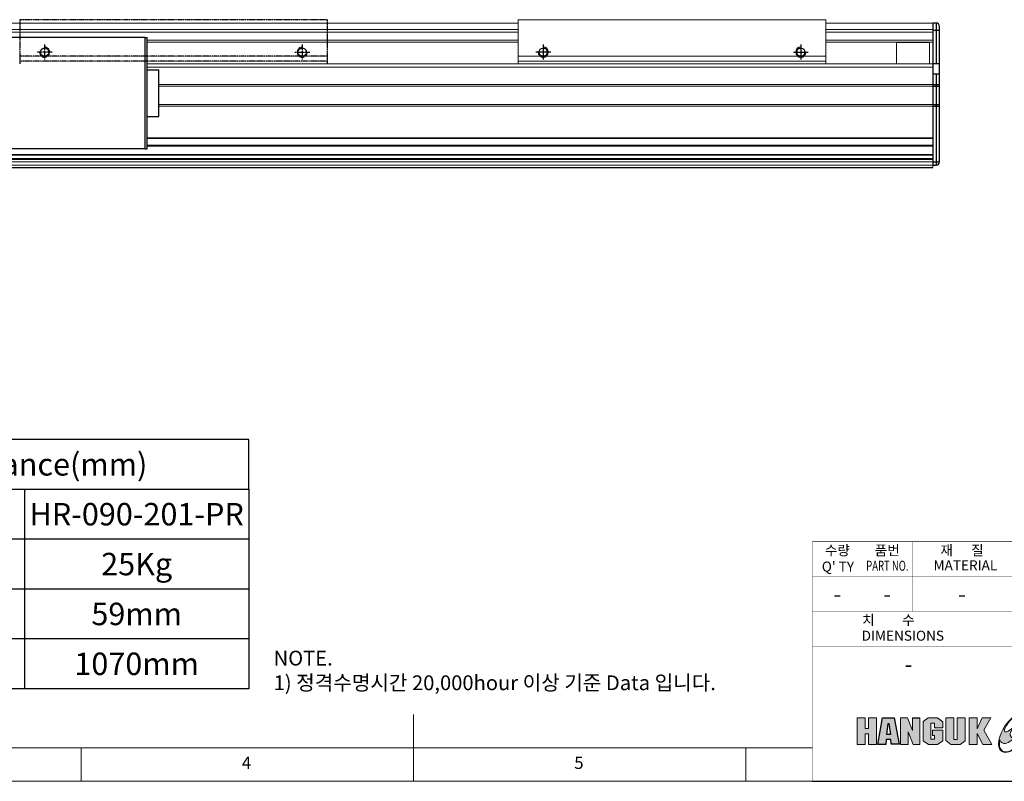
# Model space of a CAD drawing. Units: millimetres. Extents: x 10 to 4910, y 10 to 1638.
# Drawn here: x 593 to 1185, y 10 to 468 of the extents above; entities that cross this region are included whole.
import ezdxf
from ezdxf.enums import TextEntityAlignment as Align

# ---------------------------------------------------------------- set-up
doc = ezdxf.new("R2010")
doc.units = ezdxf.units.MM
doc.header["$LTSCALE"] = 0.5
doc.linetypes.add('CENTER2', pattern=[28.575, 19.05, -3.175, 3.175, -3.175])
doc.linetypes.add('PHANTOM', pattern=[2.5, 1.25, -0.25, 0.25, -0.25, 0.25, -0.25])
for name, color, linetype in [('1', 3, 'CENTER2'), ('3', 6, 'PHANTOM'), ('Layer 1', 7, 'Continuous'), ('RD', 1, 'Continuous'), ('표제란', 4, 'Continuous')]:
    doc.layers.add(name, color=color, linetype=linetype)
doc.styles.get("Standard").update_dxf_attribs({"font": 'romans.shx', "bigfont": 'whgtxt.shx'})

# ---------------------------------------------------------------- blocks, each defined once
blk = doc.blocks.new('표제란2')
at = {"linetype": 'Continuous', "lineweight": 0}
blk.add_line((10, 20), (410, 20), dxfattribs=at)
at = {"layer": '표제란', "linetype": 'Continuous', "lineweight": 0}
for p, q in [((215, 20), (215, 30)), ((15, 25), (275, 25)), ((165, 20), (165, 25)), ((265, 20), (265, 25))]:
    blk.add_line(p, q, dxfattribs=at)
at = {"layer": '표제란', "linetype": 'Continuous', "lineweight": 0, "char_height": 1.85, "attachment_point": 1}
for s, insert in [('4', (189.17, 23.67)), ('5', (239.17, 23.67))]:
    blk.add_mtext(s, dxfattribs=dict(at, insert=insert))
blk = doc.blocks.new('block 8')
at = {"layer": 'Layer 1', "lineweight": 0}
for points in [[(353.37, 441.04), (356.89, 443.2), (356.89, 449.37), (352.29, 452.74), (340.16, 452.74), (340.16, 429.35), (347.09, 429.35), (347.09, 438.78), (350.16, 438.78), (350.16, 429.35), (356.92, 429.35), (356.92, 438.64), (353.37, 441.04)], [(350.14, 443.06), (347.07, 443.06), (347.07, 448.29), (350.14, 448.29), (350.14, 443.06)]]:
    blk.add_lwpolyline(points, dxfattribs=at)
blk = doc.blocks.new('FGH3Y3')
h = blk.add_hatch(color=253)
edge = h.paths.add_edge_path(flags=16)
edge.add_spline(control_points=[(244.47, 15.5), (244.31, 14.64), (243.23, 13.77), (243.23, 13.77), (242.12, 12.71), (241.29, 12.86), (241.29, 12.86), (240.71, 12.89), (240.53, 13.48), (240.53, 13.48), (240.39, 13.92), (240.53, 14.7), (240.53, 14.7), (240.61, 14.21), (241.12, 14.14), (241.12, 14.14), (241.55, 13.97), (242.63, 14.85), (242.63, 14.85), (242.63, 14.85), (244.12, 15.82), (244.12, 15.82), (244.69, 16.01), (244.47, 15.5), (244.47, 15.5)], knot_values=[0, 0, 0, 0, 1, 1, 1, 2, 2, 2, 3, 3, 3, 4, 4, 4, 5, 5, 5, 6, 6, 6, 7, 7, 7, 8, 8, 8, 8], degree=3, periodic=0)
edge = h.paths.add_edge_path()
edge.add_spline(control_points=[(244.66, 19), (243.69, 19.27), (241.99, 18.08), (241, 16.32), (240.1, 14.71), (240.08, 13.06), (241.06, 12.79), (242.03, 12.52), (243.59, 13.61), (244.66, 15.31), (245.74, 17.02), (245.64, 18.73), (244.66, 19)], knot_values=[0, 0, 0, 0, 1, 1, 1, 2, 2, 2, 3, 3, 3, 4, 4, 4, 4], degree=3, periodic=0)
edge = h.paths.add_edge_path(flags=16)
edge.add_spline(control_points=[(245.15, 17.06), (245.16, 17.23), (244.99, 17.41), (244.99, 17.41), (244.52, 17.86), (243.77, 17.38), (243.77, 17.38), (243.63, 17.28), (241.68, 15.96), (241.68, 15.96), (241.68, 15.96), (241.18, 15.76), (241.2, 16.05), (241.2, 16.05), (241.33, 16.92), (242.36, 17.89), (242.36, 17.89), (243.51, 18.96), (244.32, 18.94), (244.32, 18.94), (245.24, 18.99), (245.26, 17.93), (245.26, 17.93), (245.27, 17.09), (245.19, 16.97), (245.19, 16.97), (245.13, 16.89), (245.15, 17.06)], knot_values=[0, 0, 0, 0, 1, 1, 1, 2, 2, 2, 3, 3, 3, 4, 4, 4, 5, 5, 5, 6, 6, 6, 7, 7, 7, 8, 8, 8, 9, 9, 9, 9], degree=3, periodic=0)
edge = h.paths.add_edge_path(flags=16)
edge.add_spline(control_points=[(242.2, 15.95), (242.2, 15.95), (242.44, 16.47), (243.05, 16.72), (243.05, 16.72), (243.65, 16.93), (243.67, 16.28), (243.67, 16.28), (243.72, 15.64), (242.85, 15.14), (242.85, 15.14), (242.29, 14.82), (242.12, 15.28), (242.12, 15.28), (241.96, 15.47), (242.2, 15.95)], knot_values=[0, 0, 0, 0, 1, 1, 1, 2, 2, 2, 3, 3, 3, 4, 4, 4, 5, 5, 5, 5], degree=3, periodic=0)
h = blk.add_hatch(color=142)
h.paths.add_polyline_path([(219.84, 15.62), (220.36, 15.62), (220.36, 13.98), (221.57, 13.98), (221.57, 18.06), (220.36, 18.06), (220.36, 16.42), (219.85, 16.42), (219.85, 18.06), (218.63, 18.06), (218.63, 13.98), (219.84, 13.98)])
h.paths.add_polyline_path([(221.77, 13.98), (222.99, 13.98), (223.07, 14.72), (223.78, 14.72), (223.85, 14), (225.07, 14), (224.31, 18.06), (222.52, 18.06)])
h.paths.add_polyline_path([(223.16, 15.52), (223.35, 17.2), (223.47, 17.2), (223.7, 15.52)], flags=16)
h.paths.add_polyline_path([(226.44, 15.91), (227.21, 13.99), (228.25, 13.99), (228.25, 18.06), (227.08, 18.06), (227.08, 16.1), (226.31, 18.06), (225.26, 18.07), (225.26, 13.98), (226.44, 13.98)])
h.paths.add_polyline_path([(229.94, 17.27), (230.49, 17.27), (230.49, 16.54), (231.74, 16.54), (231.74, 17.47), (230.95, 18.06), (229.51, 18.06), (228.73, 17.48), (228.73, 14.54), (229.55, 13.98), (230.94, 13.98), (231.75, 14.56), (231.75, 16.15), (230.18, 16.15), (230.18, 15.33), (230.48, 15.33), (230.48, 14.77), (229.94, 14.77)])
h.paths.add_polyline_path([(233.44, 18.06), (232.22, 18.06), (232.22, 14.57), (233, 13.98), (234.43, 13.98), (235.17, 14.53), (235.17, 18.06), (233.94, 18.06), (233.94, 14.76), (233.44, 14.76)])
h.paths.add_polyline_path([(235.79, 13.98), (237.01, 13.98), (237.01, 15.68), (237.9, 13.98), (239.26, 13.98), (238.04, 16.15), (239.11, 18.06), (237.8, 18.06), (237.01, 16.37), (237.01, 18.06), (235.79, 18.06)])
h = blk.add_hatch(color=232)
h.paths.add_polyline_path([(247.68, 15.62), (248.22, 15.62), (248.22, 13.97), (249.4, 13.97), (249.4, 15.59), (248.78, 16.02), (249.39, 16.39), (249.39, 17.47), (248.59, 18.06), (246.47, 18.06), (246.47, 13.97), (247.68, 13.97)])
h.paths.add_polyline_path([(247.67, 16.37), (247.67, 17.28), (248.21, 17.28), (248.21, 16.37)], flags=16)
h.paths.add_polyline_path([(250.01, 14.56), (250.79, 13.97), (252.16, 13.97), (252.97, 14.58), (252.97, 17.48), (252.15, 18.06), (250.79, 18.06), (250.01, 17.49)])
h.paths.add_polyline_path([(251.23, 17.28), (251.74, 17.28), (251.74, 14.75), (251.23, 14.75)], flags=16)
h.paths.add_polyline_path([(253.57, 13.97), (255.75, 13.97), (256.53, 14.55), (256.53, 15.67), (255.85, 16.08), (256.42, 16.46), (256.42, 17.55), (255.75, 18.06), (253.57, 18.06)])
h.paths.add_polyline_path([(254.81, 17.28), (255.32, 17.28), (255.32, 16.41), (254.81, 16.41)], flags=16)
h.paths.add_polyline_path([(254.81, 15.67), (255.32, 15.67), (255.32, 14.73), (254.81, 14.73)], flags=16)
h.paths.add_polyline_path([(257.94, 18.06), (257.15, 17.46), (257.15, 14.57), (257.94, 13.97), (259.29, 13.97), (260.13, 14.57), (260.13, 17.46), (259.29, 18.06)])
h.paths.add_polyline_path([(258.39, 17.28), (258.89, 17.28), (258.89, 14.76), (258.39, 14.76)], flags=16)
h.paths.add_polyline_path([(260.38, 18.06), (260.38, 17.29), (261.07, 17.29), (261.07, 13.97), (262.31, 13.97), (262.31, 17.29), (262.98, 17.29), (262.98, 18.06)])
for p, q in [((221.77, 13.98), (222.52, 18.06)), ((222.52, 18.06), (224.31, 18.06)), ((223.16, 15.52), (223.35, 17.2)), ((223.35, 17.2), (223.47, 17.2)), ((223.47, 17.2), (223.7, 15.52)), ((224.31, 18.06), (225.07, 14)), ((227.08, 18.06), (228.25, 18.06)), ((223.7, 15.52), (223.16, 15.52)), ((222.99, 13.98), (221.77, 13.98)), ((223.07, 14.72), (222.99, 13.98)), ((223.78, 14.72), (223.07, 14.72)), ((223.85, 14), (223.78, 14.72)), ((225.07, 14), (223.85, 14))]:
    blk.add_line(p, q)
at = {"layer": 'Layer 1', "lineweight": 0}
for p, q in [((250.79, 18.06), (250.01, 17.49)), ((250.01, 17.49), (250.01, 14.56)), ((252.15, 18.06), (250.79, 18.06)), ((251.23, 17.28), (251.74, 17.28)), ((251.23, 14.75), (251.23, 17.28)), ((251.74, 17.28), (251.74, 14.75)), ((252.97, 17.48), (252.15, 18.06)), ((252.97, 14.58), (252.97, 17.48)), ((248.22, 15.62), (248.22, 15.62)), ((248.22, 15.62), (248.22, 15.62)), ((250.01, 14.56), (250.79, 13.97)), ((250.79, 13.97), (252.16, 13.97)), ((251.74, 14.75), (251.23, 14.75)), ((252.16, 13.97), (252.97, 14.58))]:
    blk.add_line(p, q, dxfattribs=at)
for points in [[(218.63, 18.06), (218.63, 13.98), (219.84, 13.98), (219.84, 15.62), (220.36, 15.62), (220.36, 13.98), (221.57, 13.98), (221.57, 18.06), (220.36, 18.06), (220.36, 16.42), (219.85, 16.42), (219.85, 18.06), (218.63, 18.06)], [(227.08, 18.06), (227.08, 16.1), (226.31, 18.06), (225.26, 18.07), (225.26, 13.98), (226.44, 13.98), (226.44, 15.91), (227.21, 13.99), (228.25, 13.99), (228.25, 18.06)], [(229.51, 18.06), (228.73, 17.48), (228.73, 14.54), (229.55, 13.98), (230.94, 13.98), (231.75, 14.56), (231.75, 16.15), (230.18, 16.15), (230.18, 15.33), (230.48, 15.33), (230.48, 14.77), (229.94, 14.77), (229.94, 17.27), (230.49, 17.27), (230.49, 16.54), (231.74, 16.54), (231.74, 17.47), (230.95, 18.06), (229.51, 18.06)], [(232.22, 18.06), (232.22, 14.57), (233, 13.98), (234.43, 13.98), (235.17, 14.53), (235.17, 18.06), (233.94, 18.06), (233.94, 14.76), (233.44, 14.76), (233.44, 18.06), (232.22, 18.06)], [(235.79, 18.06), (235.79, 13.98), (237.01, 13.98), (237.01, 15.68), (237.9, 13.98), (239.26, 13.98), (238.04, 16.15), (239.11, 18.06), (237.8, 18.06), (237.01, 16.37), (237.01, 18.06), (235.79, 18.06)], [(255.85, 16.08), (256.42, 16.46), (256.42, 17.55), (255.75, 18.06), (253.57, 18.06), (253.57, 13.97), (255.75, 13.97), (256.53, 14.55), (256.53, 15.67), (255.85, 16.08)], [(254.81, 17.28), (255.32, 17.28), (255.32, 16.41), (254.81, 16.41), (254.81, 17.28)], [(259.29, 18.06), (257.94, 18.06), (257.15, 17.46), (257.15, 14.57), (257.94, 13.97), (259.29, 13.97), (260.13, 14.57), (260.13, 17.46), (259.29, 18.06)], [(258.89, 14.76), (258.39, 14.76), (258.39, 17.28), (258.89, 17.28), (258.89, 14.76)], [(262.98, 18.06), (262.98, 17.29), (262.31, 17.29), (262.31, 13.97), (261.07, 13.97), (261.07, 17.29), (260.38, 17.29), (260.38, 18.06), (262.98, 18.06)], [(255.32, 14.73), (254.81, 14.73), (254.81, 15.67), (255.32, 15.67), (255.32, 14.73)]]:
    blk.add_lwpolyline(points, dxfattribs=at)
for points, knots in [([(244.66, 19), (243.69, 19.27), (241.99, 18.08), (241, 16.32), (240.1, 14.71), (240.08, 13.06), (241.06, 12.79), (242.03, 12.52), (243.59, 13.61), (244.66, 15.31), (245.74, 17.02), (245.64, 18.73), (244.66, 19)], [0, 0, 0, 0, 1, 1, 1, 2, 2, 2, 3, 3, 3, 4, 4, 4, 4]), ([(245.15, 17.06), (245.16, 17.23), (244.99, 17.41), (244.99, 17.41), (244.52, 17.86), (243.77, 17.38), (243.77, 17.38), (243.63, 17.28), (241.68, 15.96), (241.68, 15.96), (241.68, 15.96), (241.18, 15.76), (241.2, 16.05), (241.2, 16.05), (241.33, 16.92), (242.36, 17.89), (242.36, 17.89), (243.51, 18.96), (244.32, 18.94), (244.32, 18.94), (245.24, 18.99), (245.26, 17.93), (245.26, 17.93), (245.27, 17.09), (245.19, 16.97), (245.19, 16.97), (245.13, 16.89), (245.15, 17.06)], [0, 0, 0, 0, 1, 1, 1, 2, 2, 2, 3, 3, 3, 4, 4, 4, 5, 5, 5, 6, 6, 6, 7, 7, 7, 8, 8, 8, 9, 9, 9, 9]), ([(242.2, 15.95), (242.2, 15.95), (242.44, 16.47), (243.05, 16.72), (243.05, 16.72), (243.65, 16.93), (243.67, 16.28), (243.67, 16.28), (243.72, 15.64), (242.85, 15.14), (242.85, 15.14), (242.29, 14.82), (242.12, 15.28), (242.12, 15.28), (241.96, 15.47), (242.2, 15.95)], [0, 0, 0, 0, 1, 1, 1, 2, 2, 2, 3, 3, 3, 4, 4, 4, 5, 5, 5, 5]), ([(244.47, 15.5), (244.31, 14.64), (243.23, 13.77), (243.23, 13.77), (242.12, 12.71), (241.29, 12.86), (241.29, 12.86), (240.71, 12.89), (240.53, 13.48), (240.53, 13.48), (240.39, 13.92), (240.53, 14.7), (240.53, 14.7), (240.61, 14.21), (241.12, 14.14), (241.12, 14.14), (241.55, 13.97), (242.63, 14.85), (242.63, 14.85), (242.63, 14.85), (244.12, 15.82), (244.12, 15.82), (244.69, 16.01), (244.47, 15.5), (244.47, 15.5)], [0, 0, 0, 0, 1, 1, 1, 2, 2, 2, 3, 3, 3, 4, 4, 4, 5, 5, 5, 6, 6, 6, 7, 7, 7, 8, 8, 8, 8])]:
    blk.add_open_spline(points, degree=3, knots=knots, dxfattribs=at)
at = {"layer": 'Layer 1', "xscale": 0.1750000000000114, "yscale": 0.1750000000000114, "zscale": 0.1750000000000114}
blk.add_blockref('block 8', (186.94, -61.17), dxfattribs=at)
blk = doc.blocks.new('VBCVBXCV')
for p, q in [((641.4, 1757.8), (501.4, 1757.8)), ((501.4, 1690.8), (501.4, 1757.8)), ((641.4, 1690.8), (641.4, 1757.8)), ((641.4, 1757.8), (642.6, 1757.8)), ((642.6, 1690.8), (642.6, 1757.8)), ((642.6, 1738.3), (649.6, 1738.3)), ((642.6, 1710.3), (642.6, 1738.3)), ((649.6, 1710.3), (649.6, 1738.3)), ((642.6, 1710.3), (649.6, 1710.3)), ((641.4, 1690.8), (501.4, 1690.8)), ((641.4, 1690.8), (642.6, 1690.8))]:
    blk.add_line(p, q)
blk = doc.blocks.new('SHEET')
for p, q in [((611.02, 222.54), (331.02, 222.54)), ((331.02, 202.54), (331.02, 222.54)), ((611.02, 202.54), (611.02, 222.54)), ((331.02, 202.54), (611.02, 202.54)), ((331.02, 122.54), (331.02, 202.54)), ((431.02, 122.54), (431.02, 202.54)), ((521.02, 202.54), (521.02, 122.54)), ((611.02, 202.54), (611.02, 122.54)), ((611.02, 182.54), (431.02, 182.54)), ((611.02, 162.54), (331.02, 162.54)), ((431.02, 142.54), (331.02, 142.54)), ((431.02, 142.54), (476.02, 142.54)), ((611.02, 142.54), (476.02, 142.54)), ((611.02, 122.54), (331.02, 122.54))]:
    blk.add_line(p, q)

msp = doc.modelspace()

# ---------------------------------------------------------------- linework, layer by layer
at = {"color": 7, "linetype": 'Continuous', "lineweight": 15}
for p, q in [((528.50737, 465.95686), (893.00737, 465.95685)), ((893.00737, 467.95686), (893.00737, 445.95686)), ((1078.00737, 467.95686), (893.00737, 467.95686)), ((1078.00737, 467.95686), (1078.00737, 445.95686)), ((1078.00737, 465.95686), (1142.50737, 465.95686)), ((1142.50737, 465.95686), (1142.50737, 462.10479)), ((1142.50737, 462.10479), (1142.50737, 460.75938)), ((528.50737, 461.98566), (893.00737, 461.98565)), ((528.50737, 460.40675), (893.00737, 460.40674)), ((1078.00737, 461.98566), (1142.50737, 461.98566)), ((1078.00737, 460.40675), (1142.50737, 460.40675)), ((1142.50737, 441.78818), (1142.50737, 460.75938)), ((669.70737, 455.6305), (893.00737, 455.6305)), ((669.70737, 454.45686), (893.00737, 454.45685)), ((1078.00737, 455.63051), (1142.50737, 455.63051)), ((1078.00737, 454.45686), (1142.50737, 454.45686)), ((1120.50737, 441.45686), (1120.50737, 454.45686)), ((1140.50737, 441.45686), (1140.50737, 454.45686)), ((1078.00737, 445.95686), (893.00737, 445.95686)), ((893.00737, 445.95686), (893.00737, 442.95686)), ((1078.00737, 445.95686), (1078.00737, 442.95686)), ((1142.50737, 441.45686), (669.70737, 441.45686)), ((1142.50737, 439.45686), (669.70737, 439.45686)), ((1078.00737, 442.95686), (893.00737, 442.95686)), ((893.00737, 442.95686), (893.00737, 441.45686)), ((1078.00737, 442.95686), (1078.00737, 441.45686)), ((1142.50737, 441.78818), (1142.50737, 441.10693)), ((1142.50737, 428.95686), (1142.50737, 441.10693)), ((1142.50737, 439.45686), (1142.50737, 428.95686)), ((1142.50737, 428.95686), (676.70737, 428.95686)), ((1142.50737, 427.95686), (676.70737, 427.95686)), ((1142.50737, 428.95686), (1142.50737, 427.95686)), ((1142.50737, 428.95686), (1142.50737, 427.95686)), ((1142.50737, 427.95686), (1142.50737, 416.95686)), ((1142.50737, 427.95686), (1142.50737, 416.95686)), ((1142.50737, 416.95686), (676.70737, 416.95686)), ((1142.50737, 415.95686), (676.70737, 415.95686)), ((1142.50737, 416.95686), (1142.50737, 415.95686)), ((1142.50737, 416.95686), (1142.50737, 415.95686)), ((1142.50737, 381.95686), (1142.50737, 415.95686)), ((1142.50737, 415.95686), (1142.50737, 396.95686)), ((1142.50737, 396.95686), (669.70737, 396.95686)), ((1142.50737, 396.45686), (669.70737, 396.45686)), ((1142.50737, 392.45686), (669.70737, 392.45686)), ((1142.50737, 391.95685), (669.70737, 391.95686)), ((1142.50737, 391.95685), (1142.50737, 386.95686)), ((1142.50737, 386.95686), (528.50737, 386.95686)), ((1142.50737, 386.45686), (528.50737, 386.45686)), ((1142.50737, 386.45686), (528.50737, 386.45686)), ((1142.50737, 384.45686), (528.50737, 384.45686)), ((1142.50737, 383.95686), (528.50737, 383.95686)), ((1142.50737, 382.45686), (528.50737, 382.45686)), ((1142.50737, 380.45686), (528.50737, 380.45686)), ((1142.50737, 383.95686), (1142.50737, 382.45686)), ((1142.50737, 381.95686), (1142.50737, 380.45686)), ((1142.50737, 380.45686), (1142.50737, 378.95686))]:
    msp.add_line(p, q, dxfattribs=at)
for p, q in [((1142.50737, 465.95686), (1142.50737, 380.45685)), ((1144.50737, 465.95686), (1142.50737, 465.95686)), ((1144.50737, 465.95686), (1144.50737, 441.45685)), ((1146.50737, 382.45685), (1146.50737, 463.95686)), ((1142.50737, 461.71172), (1146.50737, 461.71172)), ((1120.50737, 454.45686), (1140.50737, 454.45686)), ((1146.50737, 441.45685), (1142.50737, 441.45685)), ((1142.50737, 441.45685), (1142.50737, 435.45685)), ((1142.50737, 441.45685), (1142.50737, 441.45685)), ((1142.50737, 435.45685), (1146.50737, 435.45685)), ((1144.50737, 435.45685), (1144.50737, 380.45685)), ((1142.50737, 428.95685), (1146.50737, 428.95685)), ((1142.50737, 427.95685), (1146.50737, 427.95685)), ((1142.50737, 416.95685), (1146.50737, 416.95685)), ((1142.50737, 415.95686), (1146.50737, 415.95686)), ((1142.50737, 382.45685), (1146.50737, 382.45685)), ((1142.50737, 380.45685), (1144.50737, 380.45685)), ((528.50737, 378.95686), (1142.50737, 378.95686)), ((1070, 10), (1610, 10))]:
    msp.add_line(p, q)
at = {"const_width": 0.3}
for points in [[(1070, 154), (1070, 10)], [(1070, 154), (1610, 154)]]:
    msp.add_lwpolyline(points, dxfattribs=at)
for centre in [(908.00737, 448.45686), (1063.00737, 448.45686)]:
    msp.add_circle(centre, 2.45873)
for centre, start, end in [((1144.50737, 463.95686), 0, 90), ((1144.50737, 382.45685), 270, 0)]:
    msp.add_arc(centre, 2, start, end)
at = {"layer": '1'}
for p, q in [((908.00737, 452.95686), (908.00737, 443.95686)), ((1063.00737, 452.95686), (1063.00737, 443.95686)), ((912.50737, 448.45686), (903.50737, 448.45686)), ((1058.50737, 448.45686), (1067.50737, 448.45686))]:
    msp.add_line(p, q, dxfattribs=at)
at = {"layer": '3'}
for p, q in [((593.00737, 467.95686), (593.00737, 445.95686)), ((778.00737, 467.95686), (593.00737, 467.95686)), ((778.00737, 467.95686), (778.00737, 445.95686)), ((608.00737, 452.95686), (608.00737, 443.95686)), ((763.00737, 452.95686), (763.00737, 443.95686)), ((778.00737, 445.95686), (593.00737, 445.95686)), ((593.00737, 445.95686), (593.00737, 442.95686)), ((612.50737, 448.45686), (603.50737, 448.45686)), ((758.50737, 448.45686), (767.50737, 448.45686)), ((778.00737, 445.95686), (778.00737, 442.95686)), ((778.00737, 442.95686), (593.00737, 442.95686)), ((593.00737, 442.95686), (593.00737, 441.45686)), ((778.00737, 442.95686), (778.00737, 441.45686))]:
    msp.add_line(p, q, dxfattribs=at)
for centre in [(608.00737, 448.45686), (763.00737, 448.45686)]:
    msp.add_circle(centre, 2.45873, dxfattribs=at)
for centre, start, end in [((608.00737, 448.45686), 180, 90), ((763.00737, 448.45686), 90, 0)]:
    msp.add_arc(centre, 3, start, end, dxfattribs=at)
at = {"layer": 'RD'}
for centre, start, end in [((908.00737, 448.45686), 180, 90), ((1063.00737, 448.45686), 90, 0)]:
    msp.add_arc(centre, 3, start, end, dxfattribs=at)
at = {"layer": '표제란', "const_width": 0.15}
for points in [[(1100, 154), (1100, 112)], [(1130, 154), (1130, 112)], [(1070, 133), (1610, 133)], [(1070, 112), (1610, 112)], [(1070, 91), (1437.5, 91)], [(1070, 70), (1610, 70)]]:
    msp.add_lwpolyline(points, dxfattribs=at)

# ---------------------------------------------------------------- block references
for name, p, xscale, yscale, zscale in [('표제란2', (-30, -70), 4, 4, 4), ('SHEET', (-185.62442, -118.29447), 1.5, 1.5, 1.5), ('FGH3Y3', (239.96633, -22.78647), 3.919999999999999, 3.919999999999999, 3.919999999999999)]:
    msp.add_blockref(name, p, dxfattribs=dict(xscale=xscale, yscale=yscale, zscale=zscale))
msp.add_blockref('VBCVBXCV', (27.10284, -1300.59272))

# ---------------------------------------------------------------- texts
for s, height, p in [('수량', 6, (1085, 148.75)), ('품번', 6, (1115, 148.75)), ('재      질', 6, (1160, 148.75)), ('-', 10, (1085, 122.5)), ('-', 10, (1115, 122.5)), ('-', 10, (1160, 122.5)), ('-', 10, (1127.77516, 80.23491))]:
    msp.add_text(s, height=height).set_placement(p, align=Align.MIDDLE_CENTER)
msp.add_text('치         수', height=6).set_placement((1099.94151, 103.83187))
at = {"char_height": 13.5, "attachment_point": 5}
for s, insert in [('{\\fGulimChe|b0|i0|c129|p49;Allowable Overhang Distance(mm)}', (520.90193, 200.51526)), ('{\\fGulimChe|b0|i0|c129|p49;HR-090-201-PR}', (663.40193, 170.51526)), ('{\\fGulimChe|b0|i0|c129|p49;25Kg}', (663.40193, 140.51526)), ('{\\fGulimChe|b0|i0|c129|p49;59mm}', (663.40193, 110.51526)), ('{\\fGulimChe|b0|i0|c129|p49;1070mm}', (663.40193, 80.51526))]:
    msp.add_mtext(s, dxfattribs=dict(at, insert=insert))
at = {"color": 254, "insert": (745.79996, 64.66805), "char_height": 8.895744, "attachment_point": 7}
msp.add_mtext('\\A1;NOTE.\\P1) 정격수명시간 20,000hour 이상 기준 Data 입니다.', dxfattribs=at)
at = {"layer": '표제란'}
for s, p in [("Q' TY", (1085.3522, 138.2476)), ('MATERIAL', (1162.02427, 139.0096)), ('DIMENSIONS', (1124.38642, 96.65016))]:
    msp.add_text(s, height=6, dxfattribs=at).set_placement(p, align=Align.MIDDLE)
at = {"layer": '표제란', "width": 0.7}
msp.add_text('PART NO.', height=6, dxfattribs=at).set_placement((1115.06599, 138.7426), align=Align.MIDDLE)

doc.saveas('drawing.dxf')
